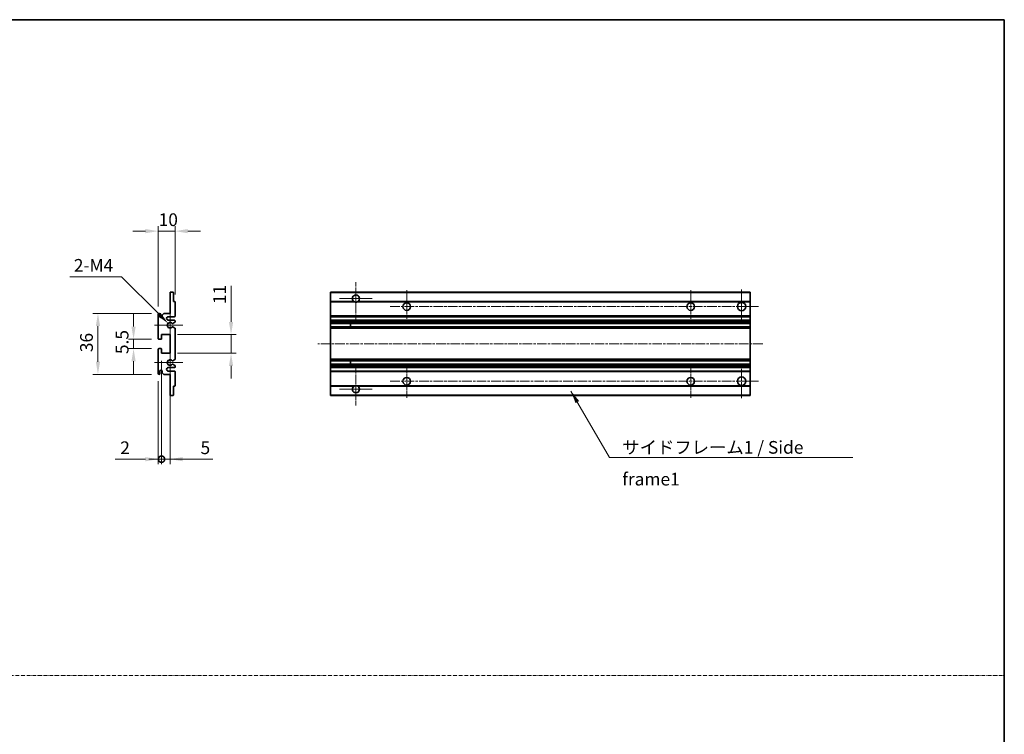
# Model space of a CAD drawing. Units: millimetres. Extents: x -1 to 11995, y 0 to 1686.
# Drawn here: x 6291 to 6872, y 421 to 843 of the extents above; entities that cross this region are included whole.
import ezdxf

# ---------------------------------------------------------------- set-up
doc = ezdxf.new("R2010")
doc.units = ezdxf.units.MM
doc.linetypes.add('CHAIN', pattern=[0.3543, 0.2362, -0.0295, 0.0591, -0.0295])
doc.linetypes.add('DASH_DOT', pattern=[0.37, 0.24, -0.06, 0.01, -0.06])
for name, color, linetype, lineweight in [('Border (ISO)', 7, 'Continuous', 35), ('Center Mark (ISO)', 131, 'Continuous', 18), ('Centerline (ISO)', 131, 'Continuous', 18), ('Dimension (ISO)', 7, 'Continuous', 18), ('Dimension (ISO) @ 1', 7, 'Continuous', 18), ('Sketch Geometry (ISO)', 7, 'Continuous', 18), ('Symbol (ISO)', 7, 'Continuous', 18), ('Symbol (ISO) @ 1', 7, 'Continuous', 18), ('Visible (ISO)', 7, 'Continuous', 35), ('Visible Narrow (ISO)', 7, 'Continuous', 25)]:
    doc.layers.add(name, color=color, linetype=linetype, lineweight=lineweight)
doc.styles.add('Note Text (TK)', font='MS PGothic.ttf')
doc.dimstyles.new('Default - Method 1b (TK)', dxfattribs={"dimscale": 6, "dimtxt": 2.5, "dimasz": 2.5, "dimexe": 1, "dimexo": 1.5, "dimgap": 1, "dimtad": 1, "dimtoh": 1, "dimrnd": 1e-08, "dimdsep": 46, "dimtxsty": 'Note Text (TK)', "dimcen": 0.09, "dimdle": 5, "dimclrd": 100, "dimclre": 100, "dimclrt": 7, "dimadec": 1, "dimazin": 1, "dimtfac": 1, "dimtmove": 0, "dimatfit": 3, "dimfxl": 1, "dimtolj": 1, "dimlwd": -1, "dimlwe": -1, "dimarcsym": 0})
doc.dimstyles.new('Default - Method 1b (TK)$7', dxfattribs={"dimscale": 6, "dimtxt": 2.5, "dimasz": 2.5, "dimexe": 1, "dimexo": 1.5, "dimgap": 1, "dimtad": 1, "dimtoh": 1, "dimrnd": 1e-08, "dimdsep": 46, "dimtxsty": 'Note Text (TK)', "dimcen": 0.09, "dimdle": 5, "dimclrd": 100, "dimclre": 100, "dimclrt": 7, "dimadec": 1, "dimazin": 1, "dimtfac": 1, "dimtmove": 0, "dimatfit": 3, "dimfxl": 1, "dimtolj": 1, "dimlwd": -1, "dimlwe": -1, "dimarcsym": 0})

# ---------------------------------------------------------------- blocks, each defined once
blk = doc.blocks.new('図面枠 tk図枠')
at = {"layer": 'Border (ISO)'}
for p, q in [((14.5, 289), (405.5, 289)), ((405.5, 289), (405.5, 8))]:
    blk.add_line(p, q, dxfattribs=at)
blk = doc.blocks.new('*D90')
at = {"layer": 'Defpoints', "color": 0}
for p in [(6372.89, 717.89), (6382.89, 676.09), (6372.89, 668.89)]:
    blk.add_point(p, dxfattribs=at)
at = {"layer": 'Dimension (ISO)', "color": 100}
for p, q in [((6372.89, 673.39), (6372.89, 720.89)), ((6382.89, 680.59), (6382.89, 720.89)), ((6365.39, 717.89), (6357.89, 717.89)), ((6382.89, 717.89), (6372.89, 717.89)), ((6390.39, 717.89), (6397.89, 717.89))]:
    blk.add_line(p, q, dxfattribs=at)
for points in [[(6365.39, 719.14), (6365.39, 716.64), (6372.89, 717.89)], [(6390.39, 719.14), (6390.39, 716.64), (6382.89, 717.89)]]:
    blk.add_solid(points, dxfattribs=at)
at = {"layer": 'Dimension (ISO)', "color": 7, "insert": (6373.2, 724.64), "char_height": 7.5, "attachment_point": 4, "style": 'Note Text (TK)'}
blk.add_mtext('\\A1;10', dxfattribs=at)
blk = doc.blocks.new('*D91')
at = {"layer": 'Defpoints', "color": 0}
for p in [(6378.75, 663.54), (6379.89, 662.39)]:
    blk.add_point(p, dxfattribs=at)
at = {"layer": 'Dimension (ISO)', "color": 100}
for p, q in [((6320.89, 690.95), (6351.34, 690.95)), ((6351.34, 690.95), (6373.44, 668.84))]:
    blk.add_line(p, q, dxfattribs=at)
blk.add_solid([(6374.33, 669.73), (6372.56, 667.96), (6378.75, 663.54)], dxfattribs=at)
at = {"layer": 'Dimension (ISO)', "color": 7, "insert": (6320.89, 697.7), "char_height": 7.5, "attachment_point": 4, "style": 'Note Text (TK)'}
blk.add_mtext('\\A1; \\fＭＳ Ｐゴシック|b0|i0;\\H7.5000;2-M4', dxfattribs=at)
blk = doc.blocks.new('*D92')
at = {"layer": 'Defpoints', "color": 0}
for p in [(6373.39, 654.14), (6358.39, 648.64), (6373.39, 648.64)]:
    blk.add_point(p, dxfattribs=at)
at = {"layer": 'Dimension (ISO)', "color": 100}
for p, q in [((6358.39, 661.64), (6358.39, 669.14)), ((6368.89, 654.14), (6355.39, 654.14)), ((6358.39, 654.14), (6358.39, 648.64)), ((6368.89, 648.64), (6355.39, 648.64)), ((6358.39, 641.14), (6358.39, 633.64))]:
    blk.add_line(p, q, dxfattribs=at)
for points in [[(6357.14, 661.64), (6359.64, 661.64), (6358.39, 654.14)], [(6357.14, 641.14), (6359.64, 641.14), (6358.39, 648.64)]]:
    blk.add_solid(points, dxfattribs=at)
at = {"layer": 'Dimension (ISO)', "color": 7, "insert": (6351.64, 645.38), "char_height": 7.5, "attachment_point": 4, "rotation": 90, "style": 'Note Text (TK)'}
blk.add_mtext('\\A1;5.5', dxfattribs=at)
blk = doc.blocks.new('*D93')
at = {"layer": 'Defpoints', "color": 0}
for p in [(6373.39, 669.39), (6337.39, 633.39), (6373.39, 633.39)]:
    blk.add_point(p, dxfattribs=at)
at = {"layer": 'Dimension (ISO)', "color": 100}
for p, q in [((6368.89, 669.39), (6334.39, 669.39)), ((6337.39, 661.89), (6337.39, 640.89)), ((6368.89, 633.39), (6334.39, 633.39))]:
    blk.add_line(p, q, dxfattribs=at)
for points in [[(6336.14, 661.89), (6338.64, 661.89), (6337.39, 669.39)], [(6336.14, 640.89), (6338.64, 640.89), (6337.39, 633.39)]]:
    blk.add_solid(points, dxfattribs=at)
at = {"layer": 'Dimension (ISO)', "color": 7, "insert": (6330.64, 646.51), "char_height": 7.5, "attachment_point": 4, "rotation": 90, "style": 'Note Text (TK)'}
blk.add_mtext('\\A1;36', dxfattribs=at)
blk = doc.blocks.new('*D94')
at = {"layer": 'Defpoints', "color": 0}
for p in [(6379.89, 656.89), (6415.89, 656.89), (6379.89, 645.89)]:
    blk.add_point(p, dxfattribs=at)
at = {"layer": 'Dimension (ISO)', "color": 100}
for p, q in [((6415.89, 664.39), (6415.89, 685.61)), ((6384.39, 656.89), (6418.89, 656.89)), ((6415.89, 645.89), (6415.89, 656.89)), ((6384.39, 645.89), (6418.89, 645.89)), ((6415.89, 638.39), (6415.89, 630.89))]:
    blk.add_line(p, q, dxfattribs=at)
for points in [[(6414.64, 664.39), (6417.14, 664.39), (6415.89, 656.89)], [(6414.64, 638.39), (6417.14, 638.39), (6415.89, 645.89)]]:
    blk.add_solid(points, dxfattribs=at)
at = {"layer": 'Dimension (ISO)', "color": 7, "insert": (6409.14, 674.89), "char_height": 7.5, "attachment_point": 4, "rotation": 90, "style": 'Note Text (TK)'}
blk.add_mtext('\\A1;11', dxfattribs=at)
blk = doc.blocks.new('_DotSmall')
at = {"color": 0, "linetype": 'ByBlock', "const_width": 0.5}
blk.add_lwpolyline([(-0.0625, 0, 1), (0.0625, 0, 1)], format="xyb", close=True, dxfattribs=at)
blk = doc.blocks.new('*D95')
at = {"layer": 'Defpoints', "color": 0}
for p in [(6374.89, 645.89), (6379.89, 645.89), (6379.89, 583.39)]:
    blk.add_point(p, dxfattribs=at)
at = {"layer": 'Dimension (ISO)', "color": 100}
for p, q in [((6374.89, 641.39), (6374.89, 580.39)), ((6379.89, 641.39), (6379.89, 580.39)), ((6374.89, 583.39), (6367.39, 583.39)), ((6374.89, 583.39), (6379.89, 583.39)), ((6387.39, 583.39), (6405.24, 583.39))]:
    blk.add_line(p, q, dxfattribs=at)
blk.add_solid([(6387.39, 584.64), (6387.39, 582.14), (6379.89, 583.39)], dxfattribs=at)
at = {"layer": 'Dimension (ISO)', "color": 100, "xscale": 7.5, "yscale": 7.5, "zscale": 7.5}
blk.add_blockref('_DotSmall', (6374.89, 583.39), dxfattribs=at)
at = {"layer": 'Dimension (ISO)', "color": 7, "insert": (6397.89, 590.14), "char_height": 7.5, "attachment_point": 4, "style": 'Note Text (TK)'}
blk.add_mtext('\\A1;5', dxfattribs=at)
blk = doc.blocks.new('*D96')
at = {"layer": 'Defpoints', "color": 0}
for p in [(6374.89, 645.89), (6372.89, 633.89), (6374.89, 583.39)]:
    blk.add_point(p, dxfattribs=at)
at = {"layer": 'Dimension (ISO)', "color": 100}
for p, q in [((6374.89, 641.39), (6374.89, 580.39)), ((6372.89, 629.39), (6372.89, 580.39)), ((6365.39, 583.39), (6347.55, 583.39)), ((6374.89, 583.39), (6372.89, 583.39)), ((6374.89, 583.39), (6389.89, 583.39))]:
    blk.add_line(p, q, dxfattribs=at)
blk.add_solid([(6365.39, 584.64), (6365.39, 582.14), (6372.89, 583.39)], dxfattribs=at)
at = {"layer": 'Dimension (ISO)', "color": 100, "xscale": 7.5, "yscale": 7.5, "zscale": 7.5, "rotation": 180}
blk.add_blockref('_DotSmall', (6374.89, 583.39), dxfattribs=at)
at = {"layer": 'Dimension (ISO)', "color": 7, "insert": (6350.55, 590.14), "char_height": 7.5, "attachment_point": 4, "style": 'Note Text (TK)'}
blk.add_mtext('\\A1;2', dxfattribs=at)

msp = doc.modelspace()

# ---------------------------------------------------------------- linework, layer by layer
at = {"layer": 'Center Mark (ISO)', "linetype": 'CHAIN', "ltscale": 9.111801}
for p, q in [((6489.523, 687.7429), (6489.523, 663.1429)), ((6489.523, 639.6429), (6489.523, 615.0429))]:
    msp.add_line(p, q, dxfattribs=at)
at = {"layer": 'Center Mark (ISO)', "linetype": 'CHAIN', "ltscale": 7.222748}
for p, q in [((6519.523, 683.1429), (6519.523, 663.6429)), ((6687.023, 683.1429), (6687.023, 663.6429)), ((6519.523, 639.1429), (6519.523, 619.6429)), ((6687.023, 639.1429), (6687.023, 619.6429))]:
    msp.add_line(p, q, dxfattribs=at)
at = {"layer": 'Center Mark (ISO)', "linetype": 'CHAIN', "ltscale": 7.407949}
for p, q in [((6717.023, 683.3929), (6717.023, 663.3929)), ((6717.023, 639.3929), (6717.023, 619.3929))]:
    msp.add_line(p, q, dxfattribs=at)
at = {"layer": 'Center Mark (ISO)', "linetype": 'CHAIN', "ltscale": 7.111628}
for p, q in [((6499.123, 678.1429), (6479.923, 678.1429)), ((6499.123, 624.6429), (6479.923, 624.6429))]:
    msp.add_line(p, q, dxfattribs=at)
at = {"layer": 'Center Mark (ISO)', "linetype": 'CHAIN', "ltscale": 6.756782}
for p, q in [((6379.8921, 671.5139), (6379.8921, 653.2719)), ((6379.8921, 649.5139), (6379.8921, 631.2719))]:
    msp.add_line(p, q, dxfattribs=at)
at = {"layer": 'Center Mark (ISO)', "linetype": 'CHAIN', "ltscale": 6.15636}
for p, q in [((6387.3921, 662.3929), (6370.7711, 662.3929)), ((6387.3921, 640.3929), (6370.7711, 640.3929))]:
    msp.add_line(p, q, dxfattribs=at)
at = {"layer": 'Centerline (ISO)', "linetype": 'CHAIN', "ltscale": 23.990969}
for p, q in [((6509.773, 673.3929), (6727.023, 673.3929)), ((6729.523, 651.3929), (6467.023, 651.3929)), ((6509.773, 629.3929), (6727.023, 629.3929))]:
    msp.add_line(p, q, dxfattribs=at)
at = {"layer": 'Sketch Geometry (ISO)', "color": 4, "linetype": 'DASH_DOT', "lineweight": 18, "ltscale": 9.032109}
msp.add_line((5698.9183, 455.7713), (6871.9182, 455.7713), dxfattribs=at)
at = {"layer": 'Visible (ISO)'}
for p, q in [((6379.8921, 681.8929), (6381.5921, 681.8929)), ((6379.8921, 681.5929), (6379.8921, 681.8929)), ((6379.8921, 669.3929), (6379.8921, 681.5929)), ((6381.8921, 681.5929), (6381.8921, 676.3929)), ((6474.523, 681.5929), (6474.523, 681.8929)), ((6722.023, 681.8929), (6474.523, 681.8929)), ((6474.523, 681.5929), (6474.523, 676.3929)), ((6722.023, 681.8929), (6722.023, 681.5929)), ((6722.023, 676.3929), (6722.023, 681.5929)), ((6381.8921, 676.3929), (6382.5921, 676.3929)), ((6382.8921, 676.0929), (6382.8921, 667.8929)), ((6474.523, 676.0929), (6474.523, 676.3929)), ((6488.3622, 676.3929), (6474.523, 676.3929)), ((6474.523, 676.0929), (6474.523, 667.8929)), ((6722.023, 676.3929), (6490.6838, 676.3929)), ((6722.023, 676.3929), (6722.023, 676.0929)), ((6722.023, 667.8929), (6722.023, 676.0929)), ((6372.8921, 654.6429), (6372.8921, 668.8929)), ((6373.8921, 668.8929), (6373.8921, 667.4929)), ((6375.2421, 668.3929), (6376.2421, 669.3929)), ((6375.2421, 667.4929), (6375.2421, 668.3929)), ((6376.2421, 669.3929), (6379.8921, 669.3929)), ((6474.523, 667.3929), (6474.523, 667.8929)), ((6722.023, 667.8929), (6722.023, 667.3929)), ((6382.3921, 667.3929), (6378.8921, 667.3929)), ((6378.8921, 665.3929), (6382.3921, 665.3929)), ((6382.7421, 664.1229), (6381.4688, 663.3878)), ((6382.8921, 664.8929), (6382.8921, 664.3827)), ((6474.523, 667.3929), (6474.523, 665.3929)), ((6722.023, 667.3929), (6474.523, 667.3929)), ((6474.523, 664.8929), (6474.523, 665.3929)), ((6722.023, 665.3929), (6474.523, 665.3929)), ((6474.523, 664.8929), (6474.523, 664.3827)), ((6474.523, 664.1229), (6474.523, 664.3827)), ((6474.523, 664.1229), (6474.523, 663.3878)), ((6474.523, 663.3476), (6474.523, 663.3878)), ((6722.023, 663.3476), (6474.523, 663.3476)), ((6474.523, 661.438), (6474.523, 663.3476)), ((6486.323, 663.3476), (6486.323, 661.438)), ((6486.3356, 663.3476), (6486.3356, 661.438)), ((6722.023, 665.3929), (6722.023, 667.3929)), ((6722.023, 665.3929), (6722.023, 664.8929)), ((6722.023, 664.3827), (6722.023, 664.8929)), ((6722.023, 664.3827), (6722.023, 664.1229)), ((6722.023, 663.3878), (6722.023, 664.1229)), ((6722.023, 663.3878), (6722.023, 663.3476)), ((6722.023, 661.438), (6722.023, 663.3476)), ((6374.8921, 656.8929), (6374.8921, 654.4429)), ((6379.8921, 656.8929), (6374.8921, 656.8929)), ((6379.8921, 645.8929), (6379.8921, 656.8929)), ((6381.4656, 661.3996), (6382.739, 660.6846)), ((6382.8921, 660.423), (6382.8921, 642.3627)), ((6474.523, 661.3996), (6474.523, 661.438)), ((6722.023, 661.438), (6474.523, 661.438)), ((6474.523, 661.3996), (6474.523, 660.6846)), ((6474.523, 660.423), (6474.523, 660.6846)), ((6474.523, 660.423), (6474.523, 642.3627)), ((6722.023, 661.438), (6722.023, 661.3996)), ((6722.023, 660.6846), (6722.023, 661.3996)), ((6722.023, 660.6846), (6722.023, 660.423)), ((6722.023, 642.3627), (6722.023, 660.423)), ((6374.5921, 654.1429), (6373.3921, 654.1429)), ((6372.8921, 633.8929), (6372.8921, 648.1429)), ((6373.3921, 648.6429), (6374.5921, 648.6429)), ((6374.8921, 648.3429), (6374.8921, 645.8929)), ((6374.8921, 645.8929), (6379.8921, 645.8929)), ((6382.739, 642.1011), (6381.4656, 641.3861)), ((6381.4688, 639.3979), (6382.7421, 638.6628)), ((6474.523, 642.1011), (6474.523, 642.3627)), ((6474.523, 642.1011), (6474.523, 641.3861)), ((6474.523, 641.3477), (6474.523, 641.3861)), ((6474.523, 639.4381), (6474.523, 641.3477)), ((6722.023, 641.3477), (6474.523, 641.3477)), ((6474.523, 639.3979), (6474.523, 639.4381)), ((6722.023, 639.4381), (6474.523, 639.4381)), ((6474.523, 639.3979), (6474.523, 638.6628)), ((6486.323, 641.3477), (6486.323, 639.4381)), ((6486.3356, 641.3477), (6486.3356, 639.4381)), ((6722.023, 642.3627), (6722.023, 642.1011)), ((6722.023, 641.3861), (6722.023, 642.1011)), ((6722.023, 641.3861), (6722.023, 641.3477)), ((6722.023, 639.4381), (6722.023, 641.3477)), ((6722.023, 639.4381), (6722.023, 639.3979)), ((6722.023, 638.6628), (6722.023, 639.3979)), ((6373.8921, 635.2929), (6373.8921, 633.8929)), ((6375.2421, 634.3929), (6375.2421, 635.2929)), ((6376.2421, 633.3929), (6375.2421, 634.3929)), ((6379.8921, 633.3929), (6376.2421, 633.3929)), ((6382.3921, 637.3929), (6378.8921, 637.3929)), ((6378.8921, 635.3929), (6382.3921, 635.3929)), ((6379.8921, 621.1929), (6379.8921, 633.3929)), ((6382.8921, 638.403), (6382.8921, 637.8929)), ((6382.8921, 634.8929), (6382.8921, 626.6929)), ((6474.523, 638.403), (6474.523, 638.6628)), ((6474.523, 638.403), (6474.523, 637.8929)), ((6474.523, 637.3929), (6474.523, 637.8929)), ((6474.523, 637.3929), (6474.523, 635.3929)), ((6722.023, 637.3929), (6474.523, 637.3929)), ((6474.523, 634.8929), (6474.523, 635.3929)), ((6722.023, 635.3929), (6474.523, 635.3929)), ((6474.523, 634.8929), (6474.523, 626.6929)), ((6722.023, 638.6628), (6722.023, 638.403)), ((6722.023, 637.8929), (6722.023, 638.403)), ((6722.023, 637.8929), (6722.023, 637.3929)), ((6722.023, 635.3929), (6722.023, 637.3929)), ((6722.023, 635.3929), (6722.023, 634.8929)), ((6722.023, 626.6929), (6722.023, 634.8929)), ((6381.8921, 626.3929), (6381.8921, 621.1929)), ((6382.5921, 626.3929), (6381.8921, 626.3929)), ((6474.523, 626.3929), (6474.523, 626.6929)), ((6474.523, 626.3929), (6474.523, 621.1929)), ((6488.3622, 626.3929), (6474.523, 626.3929)), ((6722.023, 626.3929), (6490.6838, 626.3929)), ((6722.023, 626.6929), (6722.023, 626.3929)), ((6722.023, 621.1929), (6722.023, 626.3929)), ((6379.8921, 620.8929), (6379.8921, 621.1929)), ((6381.5921, 620.8929), (6379.8921, 620.8929)), ((6474.523, 620.8929), (6474.523, 621.1929)), ((6722.023, 620.8929), (6474.523, 620.8929)), ((6722.023, 621.1929), (6722.023, 620.8929))]:
    msp.add_line(p, q, dxfattribs=at)
for centre, radius in [((6519.523, 673.3929), 2.25), ((6687.023, 673.3929), 2.25), ((6717.023, 673.3929), 2.5), ((6519.523, 629.3929), 2.25), ((6687.023, 629.3929), 2.25), ((6717.023, 629.3929), 2.5)]:
    msp.add_circle(centre, radius, dxfattribs=at)
for centre, radius, start, end in [((6381.5921, 681.5929), 0.3, 0, 90.0000002), ((6489.523, 678.1429), 2.1, 303.5573095, 236.4426905), ((6382.5921, 676.0929), 0.3, 0, 90.0000001), ((6489.523, 678.1429), 2.1, 257.472095, 282.527905), ((6373.3921, 668.8929), 0.5, 0, 180), ((6382.3921, 667.8929), 0.5, 270.0000001, 0), ((6374.5671, 667.5725), 0.6797, 186.7329215, 353.2670789), ((6378.8921, 666.3929), 1, 90.0000001, 270.0000001), ((6379.8921, 662.3929), 1.621, 37.728389, 322.2671999), ((6379.8921, 662.3929), 1.6, 41.3289877, 318.6666012), ((6381.3188, 663.6476), 0.3, 241.1653184, 300.0000001), ((6382.3921, 664.8929), 0.5, 0, 90.0000001), ((6382.5921, 664.3827), 0.3, 300, 0), ((6381.3187, 661.138), 0.3, 60.6854743, 118.8302705), ((6382.5921, 660.423), 0.3, 0, 60.6854743), ((6373.3921, 654.6429), 0.5, 180, 270.0000002), ((6374.5921, 654.4429), 0.3, 270.0000002, 0), ((6373.3921, 648.1429), 0.5, 90, 180), ((6374.5921, 648.3429), 0.3, 0, 90), ((6379.8921, 640.3929), 1.621, 37.7328002, 322.2716112), ((6379.8921, 640.3929), 1.6, 41.3333989, 318.6710125), ((6381.3187, 641.6477), 0.3, 241.1697296, 299.3145258), ((6381.3188, 639.1381), 0.3, 60.0000001, 118.8346818), ((6382.5921, 642.3627), 0.3, 299.3145258, 0), ((6373.3921, 633.8929), 0.5, 180, 0), ((6374.5671, 635.2132), 0.6797, 6.7329213, 173.2670787), ((6378.8921, 636.3929), 1, 90.0000001, 270.0000001), ((6382.3921, 637.8929), 0.5, 270.0000001, 0), ((6382.3921, 634.8929), 0.5, 0, 90.0000001), ((6382.5921, 638.403), 0.3, 0, 60.0000002), ((6382.5921, 626.6929), 0.3, 270.0000001, 0), ((6489.523, 624.6429), 2.1, 123.5573097, 56.4426903), ((6489.523, 624.6429), 2.1, 77.4720948, 102.5279052), ((6381.5921, 621.1929), 0.3, 270, 0)]:
    msp.add_arc(centre, radius, start, end, dxfattribs=at)
for points, knots in [([(6489.0675, 676.0929), (6488.9585, 676.1171), (6488.853, 676.15), (6488.6803, 676.2176), (6488.591, 676.2595), (6488.4929, 676.3125), (6488.4588, 676.3323), (6488.4142, 676.3593), (6488.3954, 676.3712), (6488.3694, 676.388), (6488.3622, 676.3929), (6488.3622, 676.3929)], [-0.0853709187, -0.0853709187, -0.0853709187, -0.0853709187, -0.054511626, -0.054511626, -0.0293355353, -0.0293355353, -0.0179856968, -0.0179856968, -0.0089928484, -0.0089928484, 0, 0, 0, 0]), ([(6490.6838, 676.3929), (6490.6838, 676.3929), (6490.6767, 676.388), (6490.6506, 676.3712), (6490.6319, 676.3593), (6490.5873, 676.3323), (6490.5531, 676.3125), (6490.4551, 676.2595), (6490.3658, 676.2176), (6490.1931, 676.15), (6490.0875, 676.1171), (6489.9785, 676.0929)], [-0.2570614373, -0.2570614373, -0.2570614373, -0.2570614373, -0.2480685889, -0.2480685889, -0.2390757404, -0.2390757404, -0.227725902, -0.227725902, -0.2025498113, -0.2025498113, -0.1716905186, -0.1716905186, -0.1716905186, -0.1716905186]), ([(6381.0936, 663.4495), (6381.1156, 663.4244), (6381.1434, 663.4018), (6381.1738, 663.385), (6381.174, 663.3849), (6381.1742, 663.3848)], [0.1522671185, 0.1522671185, 0.1522671185, 0.1522671185, 0.1622798581, 0.1622798581, 0.1623400483, 0.1623400483, 0.1623400483, 0.1623400483]), ([(6381.1741, 661.4008), (6381.1739, 661.4007), (6381.1737, 661.4006), (6381.1433, 661.3838), (6381.1155, 661.3612), (6381.0935, 661.3362)], [0.1421941886, 0.1421941886, 0.1421941886, 0.1421941886, 0.1422543788, 0.1422543788, 0.1522671185, 0.1522671185, 0.1522671185, 0.1522671185]), ([(6381.0935, 641.4496), (6381.1155, 641.4245), (6381.1433, 641.4019), (6381.1737, 641.3851), (6381.1739, 641.385), (6381.1741, 641.3849)], [0.1522671185, 0.1522671185, 0.1522671185, 0.1522671185, 0.1622798581, 0.1622798581, 0.1623400483, 0.1623400483, 0.1623400483, 0.1623400483]), ([(6381.1742, 639.4009), (6381.174, 639.4008), (6381.1738, 639.4007), (6381.1434, 639.3839), (6381.1156, 639.3613), (6381.0936, 639.3362)], [0.1421941886, 0.1421941886, 0.1421941886, 0.1421941886, 0.1422543788, 0.1422543788, 0.1522671185, 0.1522671185, 0.1522671185, 0.1522671185]), ([(6488.3622, 626.3929), (6488.3622, 626.3929), (6488.3694, 626.3977), (6488.3954, 626.4145), (6488.4142, 626.4264), (6488.4588, 626.4534), (6488.4929, 626.4732), (6488.591, 626.5263), (6488.6803, 626.5681), (6488.853, 626.6357), (6488.9585, 626.6686), (6489.0675, 626.6929)], [-0.2570614383, -0.2570614383, -0.2570614383, -0.2570614383, -0.2480685898, -0.2480685898, -0.2390757414, -0.2390757414, -0.2277259029, -0.2277259029, -0.2025498121, -0.2025498121, -0.17169052, -0.17169052, -0.17169052, -0.17169052]), ([(6489.9785, 626.6929), (6490.0875, 626.6686), (6490.1931, 626.6357), (6490.3658, 626.5681), (6490.4551, 626.5263), (6490.5531, 626.4732), (6490.5873, 626.4534), (6490.6319, 626.4264), (6490.6506, 626.4145), (6490.6767, 626.3977), (6490.6838, 626.3929), (6490.6838, 626.3929)], [-0.0853709183, -0.0853709183, -0.0853709183, -0.0853709183, -0.0545116262, -0.0545116262, -0.0293355354, -0.0293355354, -0.0179856969, -0.0179856969, -0.0089928485, -0.0089928485, 0, 0, 0, 0])]:
    msp.add_open_spline(points, degree=3, knots=knots, dxfattribs=at)
at = {"layer": 'Visible Narrow (ISO)'}
for p, q in [((6722.023, 681.5929), (6474.523, 681.5929)), ((6489.0675, 676.0929), (6474.523, 676.0929)), ((6722.023, 676.0929), (6489.9785, 676.0929)), ((6722.023, 667.8929), (6474.523, 667.8929)), ((6722.023, 664.8929), (6474.523, 664.8929)), ((6722.023, 664.3827), (6474.523, 664.3827)), ((6722.023, 664.1229), (6474.523, 664.1229)), ((6722.023, 663.3878), (6474.523, 663.3878)), ((6722.023, 661.3996), (6474.523, 661.3996)), ((6722.023, 660.6846), (6474.523, 660.6846)), ((6722.023, 660.423), (6474.523, 660.423)), ((6722.023, 642.3627), (6474.523, 642.3627)), ((6722.023, 642.1011), (6474.523, 642.1011)), ((6722.023, 641.3861), (6474.523, 641.3861)), ((6722.023, 639.3979), (6474.523, 639.3979)), ((6722.023, 638.6628), (6474.523, 638.6628)), ((6722.023, 638.403), (6474.523, 638.403)), ((6722.023, 637.8929), (6474.523, 637.8929)), ((6722.023, 634.8929), (6474.523, 634.8929)), ((6489.0675, 626.6929), (6474.523, 626.6929)), ((6722.023, 626.6929), (6489.9785, 626.6929)), ((6722.023, 621.1929), (6474.523, 621.1929))]:
    msp.add_line(p, q, dxfattribs=at)

# ---------------------------------------------------------------- block references
at = {"xscale": 3, "yscale": 3, "zscale": 3}
msp.add_blockref('図面枠 tk図枠', (5655.4182, -24.3859), dxfattribs=at)

# ---------------------------------------------------------------- texts
at = {"layer": 'Symbol (ISO)', "color": 7, "insert": (6646.6229, 594.1221), "char_height": 7.5, "width": 142.719297, "attachment_point": 1, "line_spacing_factor": 1.5, "style": 'Note Text (TK)'}
msp.add_mtext('{\\fＭＳ Ｐゴシック|b0|i0;サイドフレーム1 / Side frame1}', dxfattribs=at)

# ---------------------------------------------------------------- dimensions: what is measured, and where the dimension line sits
at = {"layer": 'Dimension (ISO) @ 1', "color": 100}
dim = msp.add_linear_dim(base=(6372.8921, 717.8929), p1=(6382.8921, 676.0929), p2=(6372.8921, 668.8929), dimstyle='Default - Method 1b (TK)', override={"dimscale": 1, "dimtxt": 7.5, "dimasz": 7.5, "dimexe": 3, "dimexo": 4.5, "dimgap": 3, "dimtoh": 0, "dimdec": 2, "dimcen": 0.27, "dimtol": 0, "dimlim": 0, "dimtp": 0, "dimtm": 0, "dimtdec": 2, "dimtix": 0, "dimtofl": 1, "dimtmove": 0, "dimatfit": 1}, dxfattribs=at)
dim.commit()
dim.dimension.update_dxf_attribs({"geometry": '*D90', "text_midpoint": (6377.8921, 717.8929), "dimtype": 128})
dim = msp.add_radius_dim(center=(6379.8921, 662.3929), mpoint=(6378.7459, 663.5391), text=' \\fＭＳ Ｐゴシック|b0|i0;\\H7.5000;2-M4', dimstyle='Default - Method 1b (TK)', override={"dimscale": 1, "dimtxt": 7.5, "dimasz": 7.5, "dimexe": 3, "dimexo": 4.5, "dimgap": 3, "dimtih": 1, "dimdec": 2, "dimlfac": 1, "dimcen": 0, "dimtol": 0, "dimlim": 0, "dimtp": 0, "dimtm": 0, "dimtdec": 2, "dimtix": 0, "dimtofl": 0, "dimtmove": 0, "dimatfit": 3}, dxfattribs=at)
dim.commit()
dim.dimension.update_dxf_attribs({"geometry": '*D91', "text_midpoint": (6334.6134, 690.9499), "dimtype": 132})
for base, p1, p2, angle, override, picture, middle in [((6415.8921, 656.8929), (6379.8921, 645.8929), (6379.8921, 656.8929), 90, {"dimscale": 1, "dimtxt": 7.5, "dimasz": 7.5, "dimexe": 3, "dimexo": 4.5, "dimgap": 3, "dimtoh": 0, "dimdec": 2, "dimcen": 0.27, "dimtol": 0, "dimlim": 0, "dimtp": 0, "dimtm": 0, "dimtdec": 2, "dimtix": 0, "dimtofl": 1, "dimtmove": 0, "dimatfit": 1}, '*D94', (6415.8921, 678.7494)), ((6337.3921, 633.3929), (6373.3921, 669.3929), (6373.3921, 633.3929), 90, {"dimscale": 1, "dimtxt": 7.5, "dimasz": 7.5, "dimexe": 3, "dimexo": 4.5, "dimgap": 3, "dimtoh": 0, "dimdec": 2, "dimcen": 0.27, "dimtol": 0, "dimlim": 0, "dimtp": 0, "dimtm": 0, "dimtdec": 2, "dimtix": 0, "dimtofl": 0, "dimtmove": 0, "dimatfit": 1}, '*D93', (6337.3921, 651.3929)), ((6358.3921, 648.6429), (6373.3921, 654.1429), (6373.3921, 648.6429), 270, {"dimscale": 1, "dimtxt": 7.5, "dimasz": 7.5, "dimexe": 3, "dimexo": 4.5, "dimgap": 3, "dimtoh": 0, "dimdec": 2, "dimcen": 0.27, "dimtol": 0, "dimlim": 0, "dimtp": 0, "dimtm": 0, "dimtdec": 2, "dimtix": 0, "dimtofl": 1, "dimtmove": 0, "dimatfit": 1}, '*D92', (6358.3921, 651.3929)), ((6374.8921, 583.3929), (6372.8921, 633.8929), (6374.8921, 645.8929), 180, {"dimscale": 1, "dimtxt": 7.5, "dimasz": 7.5, "dimexe": 3, "dimexo": 4.5, "dimgap": 3, "dimtoh": 0, "dimdec": 2, "dimblk2": 'DotSmall', "dimsah": 1, "dimcen": 0.27, "dimdle": 0, "dimtol": 0, "dimlim": 0, "dimtp": 0, "dimtm": 0, "dimtdec": 2, "dimtix": 0, "dimtofl": 1, "dimtmove": 0, "dimatfit": 1}, '*D96', (6352.7188, 583.3929)), ((6379.8921, 583.3929), (6374.8921, 645.8929), (6379.8921, 645.8929), 180, {"dimscale": 1, "dimtxt": 7.5, "dimasz": 7.5, "dimexe": 3, "dimexo": 4.5, "dimgap": 3, "dimtoh": 0, "dimdec": 2, "dimblk1": 'DotSmall', "dimsah": 1, "dimcen": 0.27, "dimdle": 0, "dimtol": 0, "dimlim": 0, "dimtp": 0, "dimtm": 0, "dimtdec": 2, "dimtix": 0, "dimtofl": 1, "dimtmove": 0, "dimatfit": 1}, '*D95', (6400.0654, 583.3929))]:
    dim = msp.add_linear_dim(base=base, p1=p1, p2=p2, angle=angle, dimstyle='Default - Method 1b (TK)', override=override, dxfattribs=at)
    dim.commit()
    dim.dimension.update_dxf_attribs({"geometry": picture, "text_midpoint": middle, "dimtype": 128})

# ---------------------------------------------------------------- leaders
at = {"layer": 'Symbol (ISO) @ 1', "color": 100, "annotation_type": 0, "has_hookline": 1, "hookline_direction": 0, "text_width": 135.9801}
msp.add_leader([(6616.3538, 623.5594), (6639.1229, 584.4012), (6646.6229, 584.4012)], dimstyle='Default - Method 1b (TK)$7', override={"dimscale": 1, "dimtxt": 7.5, "dimasz": 7.5, "dimgap": 0, "dimtad": 1}, dxfattribs=at)

doc.saveas('drawing.dxf')
